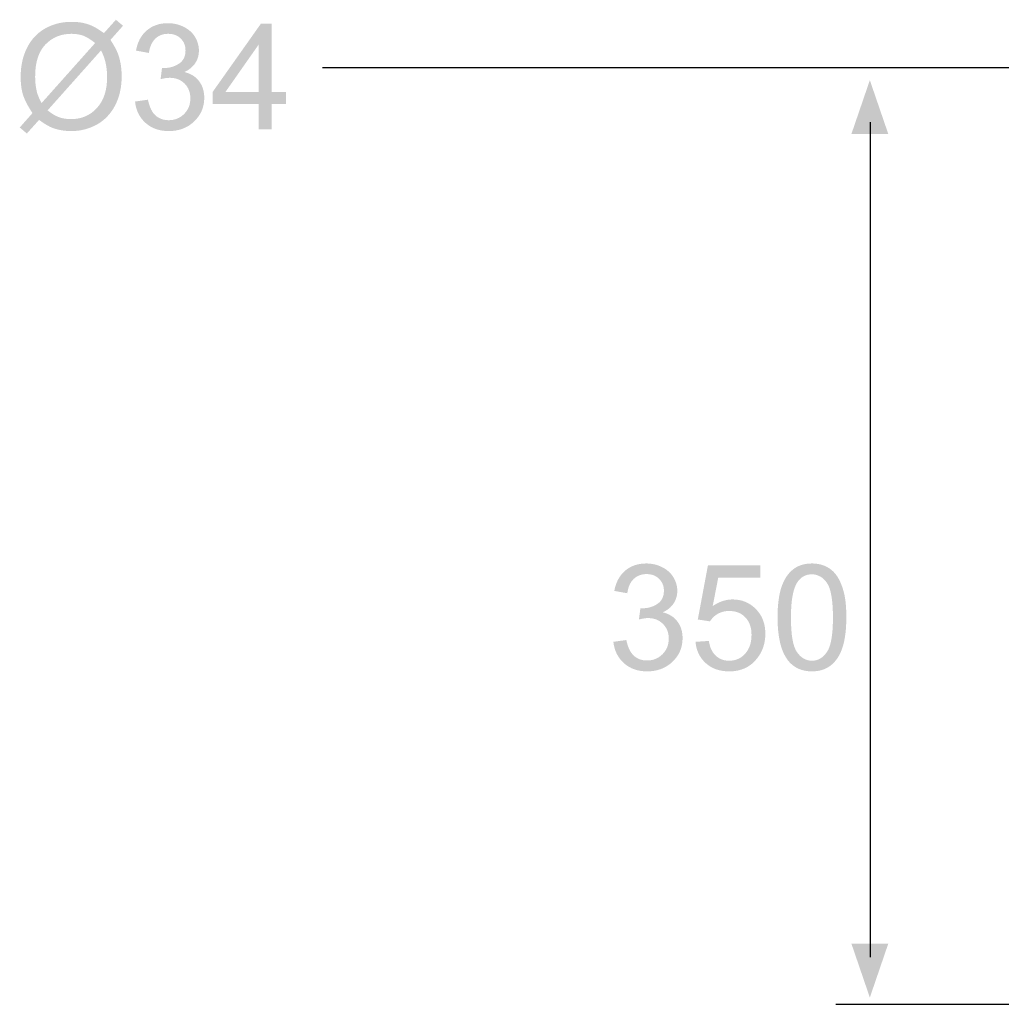
# Model space of a CAD drawing. Extents: x -29 to 327, y -63 to 346.
# Drawn here: x -29 to 83, y -33 to 79 of the extents above; entities that cross this region are included whole.
import ezdxf

# ---------------------------------------------------------------- set-up
doc = ezdxf.new("R2010")
doc.units = 0
doc.header["$MEASUREMENT"] = 0
doc.layers.add('LAYER_1', color=160, linetype='CONTINUOUS')

# ---------------------------------------------------------------- blocks, each defined once
blk = doc.blocks.new('AI9-BLK62')
at = {"layer": 'LAYER_1'}
h = blk.add_hatch(color=7, dxfattribs=at)
edge = h.paths.add_edge_path(flags=16)
edge.add_spline(control_points=[(0.354, 0.313), (0.354, 0.313), (-0.284, -0.403), (-0.284, -0.403), (-0.24, -0.439), (-0.199, -0.465), (-0.161, -0.48), (-0.113, -0.499), (-0.06, -0.508), (-0.004, -0.508), (0.121, -0.508), (0.224, -0.464), (0.305, -0.375), (0.387, -0.287), (0.427, -0.163), (0.427, -0.003), (0.427, 0.116), (0.403, 0.222), (0.354, 0.313)], knot_values=[0, 0, 0, 0, 1, 1, 1, 2, 2, 2, 3, 3, 3, 4, 4, 4, 5, 5, 5, 6, 6, 6, 6], degree=3, periodic=0)
edge = h.paths.add_edge_path(flags=16)
edge.add_spline(control_points=[(0.284, 0.402), (0.23, 0.444), (0.183, 0.473), (0.143, 0.489), (0.102, 0.504), (0.055, 0.512), (0.001, 0.512), (-0.124, 0.512), (-0.228, 0.469), (-0.31, 0.384), (-0.392, 0.299), (-0.433, 0.171), (-0.433, 0.002), (-0.433, -0.065), (-0.426, -0.124), (-0.414, -0.175), (-0.405, -0.214), (-0.386, -0.261), (-0.357, -0.317), (-0.357, -0.317), (0.284, 0.402), (0.284, 0.402)], knot_values=[0, 0, 0, 0, 1, 1, 1, 2, 2, 2, 3, 3, 3, 4, 4, 4, 5, 5, 5, 6, 6, 6, 7, 7, 7, 7], degree=3, periodic=0)
edge = h.paths.add_edge_path()
edge.add_spline(control_points=[(0.389, 0.52), (0.389, 0.52), (0.532, 0.68), (0.532, 0.68), (0.532, 0.68), (0.617, 0.608), (0.617, 0.608), (0.617, 0.608), (0.467, 0.439), (0.467, 0.439), (0.516, 0.365), (0.549, 0.301), (0.566, 0.246), (0.589, 0.173), (0.601, 0.092), (0.601, 0.002), (0.601, -0.127), (0.575, -0.243), (0.523, -0.344), (0.47, -0.445), (0.397, -0.522), (0.303, -0.574), (0.208, -0.625), (0.108, -0.651), (0.002, -0.651), (-0.077, -0.651), (-0.149, -0.64), (-0.213, -0.617), (-0.263, -0.6), (-0.32, -0.566), (-0.386, -0.517), (-0.386, -0.517), (-0.532, -0.68), (-0.532, -0.68), (-0.532, -0.68), (-0.617, -0.608), (-0.617, -0.608), (-0.617, -0.608), (-0.465, -0.436), (-0.465, -0.436), (-0.521, -0.351), (-0.559, -0.278), (-0.578, -0.218), (-0.597, -0.157), (-0.606, -0.084), (-0.606, 0), (-0.606, 0.13), (-0.58, 0.245), (-0.529, 0.347), (-0.477, 0.448), (-0.405, 0.525), (-0.311, 0.577), (-0.218, 0.629), (-0.114, 0.655), (0, 0.655), (0.077, 0.655), (0.145, 0.645), (0.202, 0.625), (0.26, 0.605), (0.322, 0.569), (0.389, 0.52)], knot_values=[0, 0, 0, 0, 1, 1, 1, 2, 2, 2, 3, 3, 3, 4, 4, 4, 5, 5, 5, 6, 6, 6, 7, 7, 7, 8, 8, 8, 9, 9, 9, 10, 10, 10, 11, 11, 11, 12, 12, 12, 13, 13, 13, 14, 14, 14, 15, 15, 15, 16, 16, 16, 17, 17, 17, 18, 18, 18, 19, 19, 19, 20, 20, 20, 20], degree=3, periodic=0)
blk = doc.blocks.new('AI9-BLK61')
at = {"layer": 'LAYER_1', "color": 7}
blk.add_blockref('AI9-BLK62', (0, 0.033), dxfattribs=at)
blk = doc.blocks.new('AI9-BLK60')
at = {"layer": 'LAYER_1'}
h = blk.add_hatch(color=7, dxfattribs=at)
edge = h.paths.add_edge_path()
edge.add_spline(control_points=[(-0.901, -0.292), (-0.901, -0.292), (-0.747, -0.27), (-0.747, -0.27), (-0.729, -0.357), (-0.699, -0.42), (-0.657, -0.458), (-0.614, -0.496), (-0.562, -0.515), (-0.5, -0.515), (-0.426, -0.515), (-0.364, -0.49), (-0.314, -0.44), (-0.264, -0.389), (-0.24, -0.327), (-0.24, -0.253), (-0.24, -0.182), (-0.263, -0.123), (-0.309, -0.077), (-0.356, -0.031), (-0.415, -0.008), (-0.487, -0.008), (-0.516, -0.008), (-0.553, -0.013), (-0.596, -0.025), (-0.596, -0.025), (-0.579, 0.11), (-0.579, 0.11), (-0.569, 0.109), (-0.56, 0.109), (-0.554, 0.109), (-0.488, 0.109), (-0.429, 0.126), (-0.376, 0.161), (-0.324, 0.195), (-0.298, 0.248), (-0.298, 0.32), (-0.298, 0.377), (-0.317, 0.424), (-0.356, 0.462), (-0.394, 0.5), (-0.445, 0.518), (-0.506, 0.518), (-0.567, 0.518), (-0.617, 0.499), (-0.658, 0.461), (-0.698, 0.423), (-0.724, 0.366), (-0.736, 0.289), (-0.736, 0.289), (-0.89, 0.317), (-0.89, 0.317), (-0.871, 0.421), (-0.828, 0.502), (-0.76, 0.559), (-0.693, 0.616), (-0.609, 0.645), (-0.509, 0.645), (-0.44, 0.645), (-0.376, 0.63), (-0.318, 0.6), (-0.259, 0.571), (-0.215, 0.531), (-0.184, 0.48), (-0.153, 0.428), (-0.138, 0.374), (-0.138, 0.317), (-0.138, 0.262), (-0.152, 0.212), (-0.182, 0.167), (-0.211, 0.123), (-0.254, 0.087), (-0.312, 0.061), (-0.237, 0.043), (-0.179, 0.008), (-0.137, -0.047), (-0.095, -0.101), (-0.074, -0.168), (-0.074, -0.25), (-0.074, -0.36), (-0.115, -0.453), (-0.195, -0.53), (-0.275, -0.607), (-0.377, -0.645), (-0.5, -0.645), (-0.611, -0.645), (-0.703, -0.612), (-0.776, -0.547), (-0.849, -0.481), (-0.891, -0.396), (-0.901, -0.292)], knot_values=[0, 0, 0, 0, 1, 1, 1, 2, 2, 2, 3, 3, 3, 4, 4, 4, 5, 5, 5, 6, 6, 6, 7, 7, 7, 8, 8, 8, 9, 9, 9, 10, 10, 10, 11, 11, 11, 12, 12, 12, 13, 13, 13, 14, 14, 14, 15, 15, 15, 16, 16, 16, 17, 17, 17, 18, 18, 18, 19, 19, 19, 20, 20, 20, 21, 21, 21, 22, 22, 22, 23, 23, 23, 24, 24, 24, 25, 25, 25, 26, 26, 26, 27, 27, 27, 28, 28, 28, 29, 29, 29, 30, 30, 30, 30], degree=3, periodic=0)
h = blk.add_hatch(color=7, dxfattribs=at)
edge = h.paths.add_edge_path(flags=16)
edge.add_spline(control_points=[(0.576, -0.176), (0.576, -0.176), (0.576, 0.389), (0.576, 0.389), (0.576, 0.389), (0.18, -0.176), (0.18, -0.176), (0.18, -0.176), (0.576, -0.176), (0.576, -0.176)], knot_values=[0, 0, 0, 0, 1, 1, 1, 2, 2, 2, 3, 3, 3, 3], degree=3, periodic=0)
edge = h.paths.add_edge_path()
edge.add_spline(control_points=[(0.576, -0.623), (0.576, -0.623), (0.576, -0.32), (0.576, -0.32), (0.576, -0.32), (0.027, -0.32), (0.027, -0.32), (0.027, -0.32), (0.027, -0.176), (0.027, -0.176), (0.027, -0.176), (0.603, 0.639), (0.603, 0.639), (0.603, 0.639), (0.73, 0.639), (0.73, 0.639), (0.73, 0.639), (0.73, -0.176), (0.73, -0.176), (0.73, -0.176), (0.901, -0.176), (0.901, -0.176), (0.901, -0.176), (0.901, -0.32), (0.901, -0.32), (0.901, -0.32), (0.73, -0.32), (0.73, -0.32), (0.73, -0.32), (0.73, -0.623), (0.73, -0.623), (0.73, -0.623), (0.576, -0.623), (0.576, -0.623)], knot_values=[0, 0, 0, 0, 1, 1, 1, 2, 2, 2, 3, 3, 3, 4, 4, 4, 5, 5, 5, 6, 6, 6, 7, 7, 7, 8, 8, 8, 9, 9, 9, 10, 10, 10, 11, 11, 11, 11], degree=3, periodic=0)
blk = doc.blocks.new('AI9-BLK59')
at = {"layer": 'LAYER_1', "color": 7}
blk.add_blockref('AI9-BLK60', (-0.005, 0.027), dxfattribs=at)
blk = doc.blocks.new('AI9-BLK58')
at = {"layer": 'LAYER_1', "color": 7}
for name, p in [('AI9-BLK61', (-0.981, 0)), ('AI9-BLK59', (0.686, 0))]:
    blk.add_blockref(name, p, dxfattribs=at)
blk = doc.blocks.new('AI9-BLK57')
at = {"layer": 'LAYER_1'}
h = blk.add_hatch(color=7, dxfattribs=at)
edge = h.paths.add_edge_path()
edge.add_spline(control_points=[(-1.392, -0.292), (-1.392, -0.292), (-1.237, -0.27), (-1.237, -0.27), (-1.22, -0.357), (-1.189, -0.42), (-1.147, -0.458), (-1.105, -0.496), (-1.052, -0.515), (-0.99, -0.515), (-0.916, -0.515), (-0.855, -0.49), (-0.805, -0.44), (-0.755, -0.389), (-0.73, -0.327), (-0.73, -0.253), (-0.73, -0.182), (-0.753, -0.123), (-0.8, -0.077), (-0.846, -0.031), (-0.906, -0.008), (-0.977, -0.008), (-1.007, -0.008), (-1.043, -0.013), (-1.087, -0.025), (-1.087, -0.025), (-1.069, 0.11), (-1.069, 0.11), (-1.059, 0.109), (-1.051, 0.109), (-1.045, 0.109), (-0.979, 0.109), (-0.919, 0.126), (-0.867, 0.161), (-0.814, 0.195), (-0.788, 0.248), (-0.788, 0.32), (-0.788, 0.377), (-0.808, 0.424), (-0.846, 0.462), (-0.885, 0.5), (-0.935, 0.518), (-0.996, 0.518), (-1.057, 0.518), (-1.108, 0.499), (-1.148, 0.461), (-1.189, 0.423), (-1.215, 0.366), (-1.226, 0.289), (-1.226, 0.289), (-1.381, 0.317), (-1.381, 0.317), (-1.362, 0.421), (-1.318, 0.502), (-1.251, 0.559), (-1.183, 0.616), (-1.1, 0.645), (-0.999, 0.645), (-0.93, 0.645), (-0.866, 0.63), (-0.808, 0.6), (-0.75, 0.571), (-0.705, 0.531), (-0.675, 0.48), (-0.644, 0.428), (-0.628, 0.374), (-0.628, 0.317), (-0.628, 0.262), (-0.643, 0.212), (-0.672, 0.167), (-0.701, 0.123), (-0.745, 0.087), (-0.802, 0.061), (-0.728, 0.043), (-0.669, 0.008), (-0.628, -0.047), (-0.586, -0.101), (-0.565, -0.168), (-0.565, -0.25), (-0.565, -0.36), (-0.605, -0.453), (-0.685, -0.53), (-0.766, -0.607), (-0.867, -0.645), (-0.99, -0.645), (-1.101, -0.645), (-1.193, -0.612), (-1.266, -0.547), (-1.339, -0.481), (-1.381, -0.396), (-1.392, -0.292)], knot_values=[0, 0, 0, 0, 1, 1, 1, 2, 2, 2, 3, 3, 3, 4, 4, 4, 5, 5, 5, 6, 6, 6, 7, 7, 7, 8, 8, 8, 9, 9, 9, 10, 10, 10, 11, 11, 11, 12, 12, 12, 13, 13, 13, 14, 14, 14, 15, 15, 15, 16, 16, 16, 17, 17, 17, 18, 18, 18, 19, 19, 19, 20, 20, 20, 21, 21, 21, 22, 22, 22, 23, 23, 23, 24, 24, 24, 25, 25, 25, 26, 26, 26, 27, 27, 27, 28, 28, 28, 29, 29, 29, 30, 30, 30, 30], degree=3, periodic=0)
h = blk.add_hatch(color=7, dxfattribs=at)
edge = h.paths.add_edge_path()
edge.add_spline(control_points=[(-0.411, -0.292), (-0.411, -0.292), (-0.251, -0.281), (-0.251, -0.281), (-0.239, -0.36), (-0.211, -0.419), (-0.167, -0.459), (-0.124, -0.498), (-0.071, -0.518), (-0.008, -0.518), (0.068, -0.518), (0.132, -0.49), (0.183, -0.434), (0.234, -0.377), (0.259, -0.302), (0.259, -0.209), (0.259, -0.121), (0.235, -0.051), (0.186, 0), (0.137, 0.052), (0.073, 0.077), (-0.009, 0.077), (-0.059, 0.077), (-0.104, 0.066), (-0.144, 0.043), (-0.183, 0.02), (-0.214, -0.01), (-0.237, -0.047), (-0.237, -0.047), (-0.383, -0.025), (-0.383, -0.025), (-0.383, -0.025), (-0.262, 0.623), (-0.262, 0.623), (-0.262, 0.623), (0.364, 0.623), (0.364, 0.623), (0.364, 0.623), (0.364, 0.474), (0.364, 0.474), (0.364, 0.474), (-0.139, 0.474), (-0.139, 0.474), (-0.139, 0.474), (-0.205, 0.135), (-0.205, 0.135), (-0.13, 0.188), (-0.05, 0.215), (0.033, 0.215), (0.143, 0.215), (0.235, 0.177), (0.311, 0.1), (0.387, 0.024), (0.424, -0.074), (0.424, -0.195), (0.424, -0.309), (0.391, -0.408), (0.325, -0.491), (0.244, -0.594), (0.134, -0.645), (-0.006, -0.645), (-0.121, -0.645), (-0.214, -0.613), (-0.286, -0.548), (-0.359, -0.484), (-0.4, -0.399), (-0.411, -0.292)], knot_values=[0, 0, 0, 0, 1, 1, 1, 2, 2, 2, 3, 3, 3, 4, 4, 4, 5, 5, 5, 6, 6, 6, 7, 7, 7, 8, 8, 8, 9, 9, 9, 10, 10, 10, 11, 11, 11, 12, 12, 12, 13, 13, 13, 14, 14, 14, 15, 15, 15, 16, 16, 16, 17, 17, 17, 18, 18, 18, 19, 19, 19, 20, 20, 20, 21, 21, 21, 22, 22, 22, 22], degree=3, periodic=0)
h = blk.add_hatch(color=7, dxfattribs=at)
edge = h.paths.add_edge_path(flags=16)
edge.add_spline(control_points=[(0.73, -0.001), (0.73, -0.209), (0.754, -0.348), (0.803, -0.416), (0.851, -0.484), (0.91, -0.518), (0.981, -0.518), (1.052, -0.518), (1.111, -0.484), (1.159, -0.415), (1.208, -0.347), (1.232, -0.209), (1.232, -0.001), (1.232, 0.206), (1.208, 0.345), (1.16, 0.413), (1.112, 0.481), (1.052, 0.515), (0.979, 0.515), (0.908, 0.515), (0.852, 0.485), (0.809, 0.425), (0.757, 0.348), (0.73, 0.206), (0.73, -0.001)], knot_values=[0, 0, 0, 0, 1, 1, 1, 2, 2, 2, 3, 3, 3, 4, 4, 4, 5, 5, 5, 6, 6, 6, 7, 7, 7, 8, 8, 8, 8], degree=3, periodic=0)
edge = h.paths.add_edge_path()
edge.add_spline(control_points=[(0.57, 0), (0.57, 0.149), (0.586, 0.269), (0.616, 0.361), (0.647, 0.452), (0.692, 0.523), (0.753, 0.572), (0.813, 0.62), (0.889, 0.645), (0.981, 0.645), (1.049, 0.645), (1.108, 0.631), (1.159, 0.604), (1.211, 0.577), (1.253, 0.537), (1.286, 0.486), (1.318, 0.434), (1.344, 0.372), (1.363, 0.298), (1.382, 0.224), (1.392, 0.125), (1.392, 0), (1.392, -0.149), (1.376, -0.268), (1.346, -0.36), (1.316, -0.452), (1.27, -0.522), (1.21, -0.571), (1.149, -0.62), (1.073, -0.645), (0.981, -0.645), (0.86, -0.645), (0.764, -0.602), (0.695, -0.515), (0.612, -0.409), (0.57, -0.238), (0.57, 0)], knot_values=[0, 0, 0, 0, 1, 1, 1, 2, 2, 2, 3, 3, 3, 4, 4, 4, 5, 5, 5, 6, 6, 6, 7, 7, 7, 8, 8, 8, 9, 9, 9, 10, 10, 10, 11, 11, 11, 12, 12, 12, 12], degree=3, periodic=0)
blk = doc.blocks.new('AI9-BLK56')
at = {"layer": 'LAYER_1', "color": 7}
blk.add_blockref('AI9-BLK57', (-0.005, 0.027), dxfattribs=at)

msp = doc.modelspace()

# ---------------------------------------------------------------- hatches: boundary and pattern name
at = {"layer": 'LAYER_1'}
for points in [[(68.3, 72.41), (70.4, 66.28), (66.2, 66.28)], [(68.3, -32.13), (70.4, -25.99), (66.2, -25.99)]]:
    msp.add_hatch(color=7, dxfattribs=at).paths.add_polyline_path(points)

# ---------------------------------------------------------------- linework, layer by layer
at = {"layer": 'LAYER_1', "color": 7}
for p, q in [((87.06, 73.83), (5.93, 73.83)), ((68.37, -27.53), (68.37, 67.61)), ((64.43, -32.9), (91.96, -32.9))]:
    msp.add_line(p, q, dxfattribs=at)

# ---------------------------------------------------------------- block references
at = {"layer": 'LAYER_1', "color": 7, "xscale": 9.5324, "yscale": 9.5324, "zscale": 9.5324}
for name, p in [('AI9-BLK58', (-13.31, 72.5)), ('AI9-BLK56', (52.4, 10.93))]:
    msp.add_blockref(name, p, dxfattribs=at)

doc.saveas('drawing.dxf')
